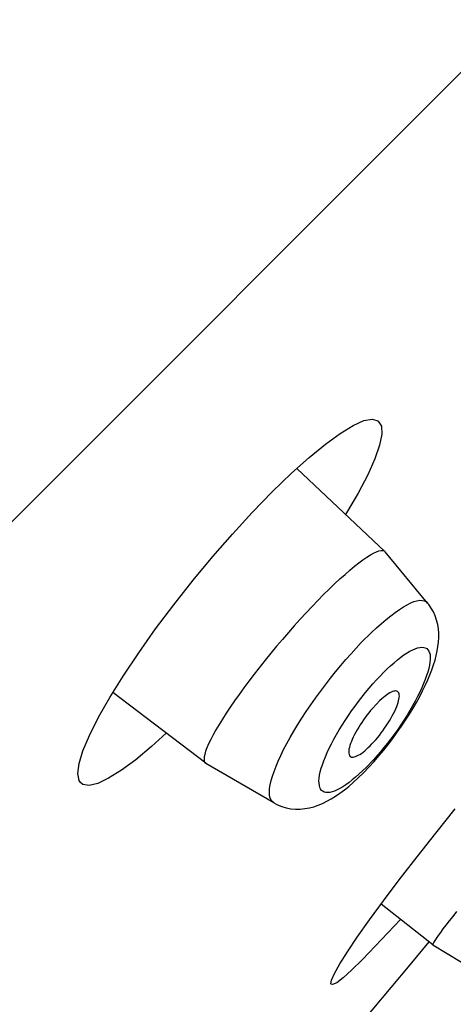
# Model space of a CAD drawing. Units: millimetres. Extents: x 83 to 345, y 157 to 357.
# Drawn here: x 312 to 316, y 215 to 224 of the extents above; entities that cross this region are included whole.
import ezdxf

# ---------------------------------------------------------------- set-up
doc = ezdxf.new("R2010")
doc.units = ezdxf.units.MM
doc.header["$LTSCALE"] = 32.67
doc.layers.add('LAYER_1', color=7, linetype='CONTINUOUS')

msp = doc.modelspace()

# ---------------------------------------------------------------- linework, layer by layer
at = {"layer": 'LAYER_1', "color": 7, "linetype": 'CONTINUOUS'}
for p, q in [((338.4253, 245.7877), (256.9027, 164.265)), ((315.2132, 220.2151), (315.3416, 220.2933)), ((315.3416, 220.2933), (315.4466, 220.3408)), ((315.4466, 220.3408), (315.5284, 220.3545)), ((315.5284, 220.3545), (315.5752, 220.3435)), ((315.5752, 220.3435), (315.5859, 220.3364)), ((315.5859, 220.3364), (315.6182, 220.2878)), ((315.0676, 220.111), (315.2132, 220.2151)), ((315.6227, 220.208), (315.6012, 220.0983)), ((315.6182, 220.2878), (315.6227, 220.208)), ((314.9096, 219.9798), (315.0676, 220.111)), ((315.6012, 220.0983), (315.5544, 219.9655)), ((314.7353, 219.8235), (314.9096, 219.9798)), ((315.5544, 219.9655), (315.4843, 219.8075)), ((314.5457, 219.6395), (314.7353, 219.8235)), ((315.6525, 219.0556), (314.7874, 219.8702)), ((315.4843, 219.8075), (315.3892, 219.6276)), ((314.3491, 219.4373), (314.5457, 219.6395)), ((315.3892, 219.6276), (315.276, 219.4338)), ((314.1552, 219.2253), (314.3491, 219.4373)), ((315.276, 219.4338), (315.267, 219.4194)), ((313.9611, 219.0045), (314.1552, 219.2253)), ((315.5105, 219.0214), (315.5418, 219.0386)), ((315.5418, 219.0386), (315.5696, 219.052)), ((315.5696, 219.052), (315.595, 219.061)), ((315.595, 219.061), (315.6155, 219.0655)), ((315.6155, 219.0655), (315.6335, 219.0656)), ((315.6335, 219.0656), (315.648, 219.0601)), ((315.648, 219.0601), (315.6525, 219.0556)), ((316.0735, 218.5481), (315.6551, 219.0529)), ((313.7679, 218.7718), (313.9611, 219.0045)), ((315.355, 218.9092), (315.3981, 218.9433)), ((315.3981, 218.9433), (315.4377, 218.9739)), ((315.4377, 218.9739), (315.4762, 219)), ((315.4762, 219), (315.5105, 219.0214)), ((315.2615, 218.8301), (315.3093, 218.8723)), ((315.3093, 218.8723), (315.355, 218.9092)), ((313.5766, 218.5301), (313.7679, 218.7718)), ((315.1592, 218.7368), (315.2115, 218.7852)), ((315.2115, 218.7852), (315.2615, 218.8301)), ((315.0505, 218.6316), (315.1063, 218.6857)), ((315.1063, 218.6857), (315.1592, 218.7368)), ((315.0505, 218.6316), (314.9374, 218.515)), ((315.8725, 218.532), (315.9074, 218.5492)), ((315.9074, 218.5492), (315.9389, 218.5626)), ((315.9389, 218.5626), (315.9685, 218.5705)), ((315.9685, 218.5705), (315.9955, 218.5761)), ((315.9955, 218.5761), (316.0198, 218.575)), ((316.0198, 218.575), (316.0403, 218.5705)), ((316.0403, 218.5705), (316.0574, 218.5625)), ((316.0574, 218.5625), (316.0735, 218.5481)), ((316.0844, 218.5354), (316.0735, 218.5481)), ((313.3979, 218.2941), (313.5766, 218.5301)), ((314.8791, 218.4529), (314.8215, 218.3901)), ((314.9374, 218.515), (314.8791, 218.4529)), ((315.7107, 218.4243), (315.7538, 218.4565)), ((315.7538, 218.4565), (315.7952, 218.4853)), ((315.7952, 218.4853), (315.8347, 218.5104)), ((315.8347, 218.5104), (315.8725, 218.532)), ((316.1086, 218.4989), (316.0844, 218.5354)), ((316.1301, 218.461), (316.1086, 218.4989)), ((316.148, 218.4214), (316.1301, 218.461)), ((314.8215, 218.3901), (314.7623, 218.3253)), ((315.6182, 218.3477), (315.665, 218.3874)), ((315.665, 218.3874), (315.7107, 218.4243)), ((316.1617, 218.3793), (316.148, 218.4214)), ((316.1724, 218.3381), (316.1617, 218.3793)), ((313.2327, 218.0605), (313.3979, 218.2941)), ((314.7038, 218.2581), (314.6465, 218.1917)), ((314.7623, 218.3253), (314.7038, 218.2581)), ((315.4215, 218.16), (315.5214, 218.2599)), ((315.5214, 218.2599), (315.5706, 218.3057)), ((315.5706, 218.3057), (315.6182, 218.3477)), ((316.1787, 218.294), (316.1724, 218.3381)), ((316.1821, 218.2509), (316.1787, 218.294)), ((314.6465, 218.1917), (314.5881, 218.1243)), ((316.1751, 218.1215), (316.1804, 218.1646)), ((316.1804, 218.1646), (316.1831, 218.2087)), ((316.1831, 218.2087), (316.1821, 218.2509)), ((314.5881, 218.1243), (314.4749, 217.9858)), ((315.321, 218.0505), (315.3712, 218.1063)), ((315.3712, 218.1063), (315.4215, 218.16)), ((315.8706, 218.0578), (315.8984, 218.0748)), ((315.8984, 218.0748), (315.9263, 218.0884)), ((315.9263, 218.0884), (315.9514, 218.0991)), ((315.9514, 218.0991), (315.9748, 218.1081)), ((315.9748, 218.1081), (315.9972, 218.1125)), ((315.9972, 218.1125), (316.0171, 218.1143)), ((316.0171, 218.1143), (316.0349, 218.1126)), ((316.0349, 218.1126), (316.0502, 218.1082)), ((316.0502, 218.1082), (316.0645, 218.1008)), ((316.0645, 218.1008), (316.0752, 218.0901)), ((316.0752, 218.0901), (316.0853, 218.0765)), ((316.0853, 218.0765), (316.0924, 218.0605)), ((316.158, 218.0326), (316.1687, 218.0774)), ((316.1687, 218.0774), (316.1751, 218.1215)), ((313.079, 217.8314), (313.2327, 218.0605)), ((314.4749, 217.9858), (314.367, 217.8494)), ((315.2185, 217.9339), (315.2697, 217.9941)), ((315.2697, 217.9941), (315.321, 218.0505)), ((315.743, 217.9625), (315.7762, 217.9904)), ((315.7762, 217.9904), (315.8086, 218.0155)), ((315.8086, 218.0155), (315.8401, 218.0379)), ((315.8401, 218.0379), (315.8706, 218.0578)), ((316.0924, 218.0605), (316.0969, 218.0416)), ((316.0987, 217.9949), (316.096, 217.9672)), ((316.0969, 218.0416), (316.0987, 218.02)), ((316.0987, 218.02), (316.0987, 217.9949)), ((316.1319, 217.9402), (316.1463, 217.9868)), ((316.1463, 217.9868), (316.158, 218.0326)), ((315.1169, 217.8089), (315.1672, 217.8719)), ((315.1672, 217.8719), (315.2185, 217.9339)), ((315.6398, 217.8664), (315.6757, 217.9006)), ((315.6757, 217.9006), (315.7098, 217.9328)), ((315.7098, 217.9328), (315.743, 217.9625)), ((316.0754, 217.8708), (316.0629, 217.8351)), ((316.0844, 217.9051), (316.0754, 217.8708)), ((316.0915, 217.9373), (316.0844, 217.9051)), ((316.096, 217.9672), (316.0915, 217.9373)), ((316.096, 217.8431), (316.1149, 217.8925)), ((316.1149, 217.8925), (316.1319, 217.9402)), ((312.9479, 217.6195), (313.079, 217.8314)), ((314.316, 217.782), (314.2664, 217.7163)), ((314.367, 217.8494), (314.316, 217.782)), ((315.0676, 217.7452), (315.1169, 217.8089)), ((315.5347, 217.7542), (315.5697, 217.7927)), ((315.5697, 217.7927), (315.6056, 217.8305)), ((315.6056, 217.8305), (315.6398, 217.8664)), ((316.0502, 217.7973), (316.0342, 217.7577)), ((316.0629, 217.8351), (316.0502, 217.7973)), ((316.0502, 217.7398), (316.0744, 217.7928)), ((316.0744, 217.7928), (316.096, 217.8431)), ((314.2664, 217.7163), (314.2189, 217.651)), ((314.9716, 217.6151), (315.019, 217.6805)), ((315.019, 217.6805), (315.0676, 217.7452)), ((315.4638, 217.6706), (315.4987, 217.7129)), ((315.4987, 217.7129), (315.5347, 217.7542)), ((315.7277, 217.6778), (315.7153, 217.6725)), ((315.7404, 217.6815), (315.7277, 217.6778)), ((315.752, 217.684), (315.7404, 217.6815)), ((315.7609, 217.6842), (315.752, 217.684)), ((315.77, 217.6823), (315.7609, 217.6842)), ((315.7772, 217.6786), (315.77, 217.6823)), ((315.7807, 217.677), (315.7772, 217.6786)), ((316.0161, 217.7164), (315.9964, 217.6733)), ((315.9964, 217.6302), (316.0244, 217.685)), ((316.0342, 217.7577), (316.0161, 217.7164)), ((316.0244, 217.685), (316.0502, 217.7398)), ((312.8375, 217.4263), (312.9479, 217.6195)), ((313.8911, 216.9746), (312.9767, 217.668)), ((314.1749, 217.5871), (314.1318, 217.5259)), ((314.2189, 217.651), (314.1749, 217.5871)), ((314.9248, 217.5486), (314.9716, 217.6151)), ((315.3595, 217.5359), (315.3937, 217.5826)), ((315.3937, 217.5826), (315.4638, 217.6706)), ((315.6037, 217.5899), (315.5669, 217.5531)), ((315.6218, 217.606), (315.6037, 217.5899)), ((315.6389, 217.6212), (315.6218, 217.606)), ((315.655, 217.6339), (315.6389, 217.6212)), ((315.6712, 217.6464), (315.655, 217.6339)), ((315.6864, 217.6563), (315.6712, 217.6464)), ((315.7017, 217.6661), (315.6864, 217.6563)), ((315.7153, 217.6725), (315.7017, 217.6661)), ((315.7844, 217.6733), (315.7807, 217.677)), ((315.7835, 217.5699), (315.788, 217.589)), ((315.7889, 217.6652), (315.7844, 217.6733)), ((315.788, 217.589), (315.7916, 217.6052)), ((315.7926, 217.6564), (315.7889, 217.6652)), ((315.7916, 217.6052), (315.7943, 217.6203)), ((315.7943, 217.6457), (315.7926, 217.6564)), ((315.7952, 217.6337), (315.7943, 217.6457)), ((315.7943, 217.6203), (315.7952, 217.6337)), ((315.9506, 217.5844), (315.9262, 217.5386)), ((315.9738, 217.6293), (315.9506, 217.5844)), ((315.964, 217.5727), (315.9964, 217.6302)), ((315.9964, 217.6733), (315.9738, 217.6293)), ((314.1318, 217.5259), (314.0914, 217.4659)), ((314.8377, 217.4183), (314.88, 217.4838)), ((314.88, 217.4838), (314.9248, 217.5486)), ((315.2939, 217.4433), (315.3263, 217.4901)), ((315.3263, 217.4901), (315.3595, 217.5359)), ((315.5131, 217.4919), (315.4942, 217.4694)), ((315.5312, 217.5135), (315.5131, 217.4919)), ((315.5669, 217.5531), (315.5312, 217.5135)), ((315.7376, 217.4633), (315.7493, 217.4857)), ((315.7493, 217.4857), (315.7602, 217.509)), ((315.7602, 217.509), (315.769, 217.5305)), ((315.769, 217.5305), (315.7772, 217.5511)), ((315.7772, 217.5511), (315.7835, 217.5699)), ((315.9262, 217.5386), (315.8706, 217.447)), ((315.8949, 217.4568), (315.9307, 217.5161)), ((315.9307, 217.5161), (315.964, 217.5727)), ((312.7485, 217.2476), (312.8375, 217.4263)), ((314.0555, 217.4085), (314.0223, 217.3535)), ((314.0914, 217.4659), (314.0555, 217.4085)), ((314.7973, 217.3545), (314.8377, 217.4183)), ((315.2321, 217.349), (315.2626, 217.3959)), ((315.2626, 217.3959), (315.2939, 217.4433)), ((315.4422, 217.3993), (315.426, 217.3761)), ((315.4593, 217.4237), (315.4422, 217.3993)), ((315.4772, 217.447), (315.4593, 217.4237)), ((315.4942, 217.4694), (315.4772, 217.447)), ((315.6667, 217.342), (315.6972, 217.3905)), ((315.6972, 217.3905), (315.7126, 217.4147)), ((315.7126, 217.4147), (315.726, 217.4388)), ((315.726, 217.4388), (315.7376, 217.4633)), ((315.842, 217.4003), (315.8105, 217.3527)), ((315.8175, 217.3383), (315.8571, 217.3976)), ((315.8706, 217.447), (315.842, 217.4003)), ((315.8571, 217.3976), (315.8949, 217.4568)), ((313.9908, 217.3024), (313.9638, 217.2539)), ((314.0223, 217.3535), (313.9908, 217.3024)), ((314.7217, 217.2288), (314.7588, 217.2907)), ((314.7588, 217.2907), (314.7973, 217.3545)), ((315.1763, 217.2557), (315.2033, 217.3025)), ((315.2033, 217.3025), (315.2321, 217.349)), ((315.3801, 217.3034), (315.3667, 217.279)), ((315.3955, 217.3276), (315.3801, 217.3034)), ((315.4106, 217.3517), (315.3955, 217.3276)), ((315.426, 217.3761), (315.4106, 217.3517)), ((315.6164, 217.2719), (315.6336, 217.2942)), ((315.6336, 217.2942), (315.6497, 217.3176)), ((315.6497, 217.3176), (315.6667, 217.342)), ((315.7789, 217.307), (315.7125, 217.2153)), ((315.7755, 217.2783), (315.8175, 217.3383)), ((315.8105, 217.3527), (315.7789, 217.307)), ((312.6839, 217.0967), (312.7485, 217.2476)), ((313.5031, 217.2692), (313.3576, 217.1379)), ((313.9404, 217.2071), (313.9197, 217.165)), ((313.9638, 217.2539), (313.9404, 217.2071)), ((314.6895, 217.1675), (314.7217, 217.2288)), ((315.1278, 217.1658), (315.1512, 217.2109)), ((315.1512, 217.2109), (315.1763, 217.2557)), ((315.3326, 217.2088), (315.3235, 217.1874)), ((315.3424, 217.2314), (315.3326, 217.2088)), ((315.3542, 217.2556), (315.3424, 217.2314)), ((315.3667, 217.279), (315.3542, 217.2556)), ((315.5436, 217.1847), (315.5626, 217.2054)), ((315.5626, 217.2054), (315.5986, 217.2485)), ((315.5986, 217.2485), (315.6164, 217.2719)), ((315.7125, 217.2153), (315.6784, 217.1721)), ((315.6884, 217.1605), (315.7323, 217.2189)), ((315.7323, 217.2189), (315.7755, 217.2783)), ((312.647, 216.9719), (312.6839, 217.0967)), ((313.3576, 217.1379), (313.203, 217.0087)), ((313.9035, 217.1273), (313.8901, 217.0922)), ((313.9197, 217.165), (313.9035, 217.1273)), ((314.6293, 217.0518), (314.6573, 217.1083)), ((314.6573, 217.1083), (314.6895, 217.1675)), ((315.0857, 217.0787), (315.1054, 217.122)), ((315.1054, 217.122), (315.1278, 217.1658)), ((315.3002, 217.1138), (315.2975, 217.0984)), ((315.2975, 217.0984), (315.2977, 217.0841)), ((315.3039, 217.13), (315.3002, 217.1138)), ((315.3093, 217.1478), (315.3039, 217.13)), ((315.3155, 217.1669), (315.3093, 217.1478)), ((315.3235, 217.1874), (315.3155, 217.1669)), ((315.4216, 217.0715), (315.4547, 217.0976)), ((315.4547, 217.0976), (315.4717, 217.1128)), ((315.4717, 217.1128), (315.4898, 217.129)), ((315.4898, 217.129), (315.5069, 217.1461)), ((315.5069, 217.1461), (315.5258, 217.165)), ((315.5258, 217.165), (315.5436, 217.1847)), ((315.595, 217.0456), (315.6425, 217.1021)), ((315.6433, 217.1281), (315.6084, 217.086)), ((315.6425, 217.1021), (315.6884, 217.1605)), ((315.6784, 217.1721), (315.6433, 217.1281)), ((313.203, 217.0087), (313.0622, 216.9054)), ((313.8767, 217.0357), (313.8747, 217.0123)), ((313.8747, 217.0123), (313.8777, 216.9953)), ((313.8811, 217.0618), (313.8767, 217.0357)), ((313.8901, 217.0922), (313.8811, 217.0618)), ((314.6042, 216.9962), (314.6293, 217.0518)), ((315.0515, 216.9979), (315.0676, 217.0374)), ((315.0676, 217.0374), (315.0857, 217.0787)), ((315.2977, 217.0841), (315.2986, 217.0725)), ((315.2986, 217.0725), (315.3003, 217.0618)), ((315.3003, 217.0618), (315.3038, 217.0526)), ((315.3038, 217.0526), (315.3083, 217.0447)), ((315.3083, 217.0447), (315.3111, 217.0419)), ((315.3111, 217.0419), (315.3145, 217.0402)), ((315.3145, 217.0402), (315.3228, 217.0356)), ((315.3228, 217.0356), (315.3317, 217.0338)), ((315.3317, 217.0338), (315.3415, 217.0347)), ((315.3415, 217.0347), (315.3524, 217.0367)), ((315.3524, 217.0367), (315.3648, 217.0401)), ((315.3648, 217.0401), (315.3775, 217.0455)), ((315.3775, 217.0455), (315.392, 217.0526)), ((315.392, 217.0526), (315.4061, 217.0617)), ((315.4061, 217.0617), (315.4216, 217.0715)), ((315.5382, 217.0051), (315.4684, 216.9314)), ((315.6084, 217.086), (315.5382, 217.0051)), ((315.5473, 216.9906), (315.595, 217.0456)), ((312.6346, 216.873), (312.647, 216.9719)), ((313.0622, 216.9054), (312.9345, 216.8264)), ((313.8777, 216.9953), (313.8839, 216.9817)), ((313.8839, 216.9817), (313.8911, 216.9746)), ((314.5611, 216.5847), (313.8937, 216.9719)), ((314.5637, 216.8946), (314.5828, 216.9441)), ((314.5828, 216.9441), (314.6042, 216.9962)), ((315.0181, 216.891), (315.0273, 216.9252)), ((315.0273, 216.9252), (315.0388, 216.9602)), ((315.0388, 216.9602), (315.0515, 216.9979)), ((315.4684, 216.9314), (315.3651, 216.8371)), ((315.4421, 216.8803), (315.5473, 216.9906)), ((312.6462, 216.8039), (312.6346, 216.873)), ((312.9345, 216.8264), (312.8295, 216.7753)), ((314.5351, 216.8049), (314.5475, 216.848)), ((314.5475, 216.848), (314.5637, 216.8946)), ((315.0047, 216.8023), (315.0066, 216.829)), ((315.0066, 216.829), (315.0112, 216.8587)), ((315.0112, 216.8587), (315.0181, 216.891)), ((315.3326, 216.8102), (315.3003, 216.785)), ((315.3651, 216.8371), (315.3326, 216.8102)), ((315.3444, 216.7877), (315.391, 216.8309)), ((315.391, 216.8309), (315.4421, 216.8803)), ((312.6587, 216.784), (312.6462, 216.8039)), ((312.6839, 216.7661), (312.6587, 216.784)), ((312.7459, 216.7563), (312.6839, 216.7661)), ((312.8295, 216.7753), (312.7459, 216.7563)), ((314.5179, 216.6944), (314.5198, 216.7267)), ((314.5198, 216.7267), (314.526, 216.7636)), ((314.526, 216.7636), (314.5351, 216.8049)), ((315.0056, 216.7778), (315.0047, 216.8023)), ((315.0092, 216.7564), (315.0056, 216.7778)), ((315.0139, 216.7374), (315.0092, 216.7564)), ((315.0209, 216.7213), (315.0139, 216.7374)), ((315.0308, 216.7078), (315.0209, 216.7213)), ((315.1843, 216.7124), (315.1585, 216.7007)), ((315.2105, 216.7257), (315.1843, 216.7124)), ((315.2096, 216.68), (315.2545, 216.7124)), ((315.24, 216.7427), (315.2105, 216.7257)), ((315.2688, 216.7626), (315.24, 216.7427)), ((315.2545, 216.7124), (315.2984, 216.7474)), ((315.3003, 216.785), (315.2688, 216.7626)), ((315.2984, 216.7474), (315.3444, 216.7877)), ((314.5189, 216.6646), (314.5179, 216.6944)), ((314.5226, 216.6395), (314.5189, 216.6646)), ((314.5315, 216.618), (314.5226, 216.6395)), ((314.5422, 216.6002), (314.5315, 216.618)), ((315.0434, 216.6989), (315.0308, 216.7078)), ((315.0569, 216.6907), (315.0434, 216.6989)), ((315.0731, 216.6872), (315.0569, 216.6907)), ((315.092, 216.6863), (315.0731, 216.6872)), ((315.0838, 216.6009), (315.125, 216.6243)), ((315.1117, 216.688), (315.092, 216.6863)), ((315.1342, 216.6925), (315.1117, 216.688)), ((315.125, 216.6243), (315.1674, 216.6504)), ((315.1585, 216.7007), (315.1342, 216.6925)), ((315.1674, 216.6504), (315.2096, 216.68)), ((314.5566, 216.5875), (314.5422, 216.6002)), ((314.5611, 216.5847), (314.5566, 216.5875)), ((314.5611, 216.5847), (314.5962, 216.566)), ((314.5962, 216.566), (314.6384, 216.5488)), ((314.6384, 216.5488), (314.6831, 216.5362)), ((314.6831, 216.5362), (314.7281, 216.5274)), ((314.7281, 216.5274), (314.773, 216.5236)), ((314.773, 216.5236), (314.8197, 216.5237)), ((314.8197, 216.5237), (314.8655, 216.5283)), ((314.8655, 216.5283), (314.9104, 216.5355)), ((314.9104, 216.5355), (314.9544, 216.5471)), ((314.9544, 216.5471), (314.9984, 216.5623)), ((314.9984, 216.5623), (315.0398, 216.5803)), ((315.0398, 216.5803), (315.0838, 216.6009)), ((316.1525, 216.2865), (316.3448, 216.5255)), ((315.9693, 216.0548), (316.1525, 216.2865)), ((315.7951, 215.8285), (315.9693, 216.0548)), ((315.638, 215.6211), (315.7951, 215.8285)), ((315.5015, 215.4343), (315.638, 215.6211)), ((316.1238, 215.1891), (315.6164, 215.5905)), ((316.3197, 215.4693), (316.2846, 215.4252)), ((316.3582, 215.5168), (316.3197, 215.4693)), ((315.3821, 215.2644), (315.5015, 215.4343)), ((315.806, 215.4405), (315.4333, 215.0444)), ((316.2523, 215.3839), (316.2236, 215.3462)), ((316.2846, 215.4252), (316.2523, 215.3839)), ((315.2842, 215.1217), (315.3821, 215.2644)), ((316.1759, 215.2825), (316.1436, 215.2339)), ((316.1985, 215.3121), (316.1759, 215.2825)), ((316.2236, 215.3462), (316.1985, 215.3121)), ((316.1266, 215.2027), (316.1229, 215.1934)), ((316.1229, 215.1934), (316.1238, 215.1891)), ((316.882, 214.7274), (316.1248, 215.1882)), ((316.133, 215.2159), (316.1266, 215.2027)), ((316.1436, 215.2339), (316.133, 215.2159)), ((315.2094, 215.004), (315.2842, 215.1217)), ((315.1565, 214.9097), (315.2094, 215.004)), ((315.4333, 215.0444), (315.3262, 214.9412)), ((315.1268, 214.8442), (315.1565, 214.9097)), ((315.3262, 214.9412), (315.2419, 214.8657)), ((315.1216, 214.8082), (315.1268, 214.8442)), ((315.1251, 214.803), (315.1216, 214.8082)), ((315.1395, 214.7993), (315.1251, 214.803)), ((315.1799, 214.8181), (315.1395, 214.7993)), ((315.2419, 214.8657), (315.1799, 214.8181))]:
    msp.add_line(p, q, dxfattribs=at)
msp.add_lwpolyline([(315.1542, 214.1009), (315.3416, 214.324), (315.5288, 214.5473), (315.7157, 214.7709), (315.9023, 214.9948), (316.0887, 215.2189)], dxfattribs=at)

doc.saveas('drawing.dxf')
